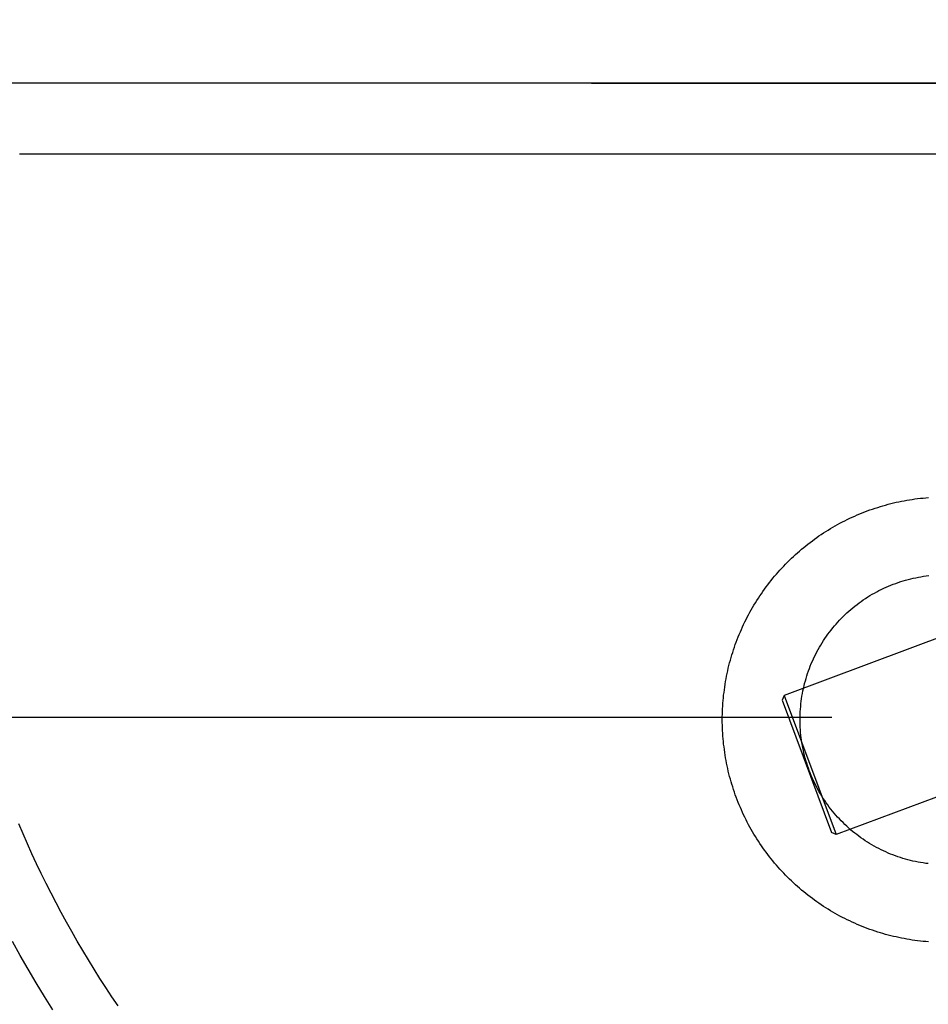
# Model space of a CAD drawing. Extents: x -1008 to 5208, y -1404 to 4285.
# Drawn here: x -311 to -182, y 3132 to 3271 of the extents above; entities that cross this region are included whole.
import ezdxf

# ---------------------------------------------------------------- set-up
doc = ezdxf.new("R2010")
doc.units = 0
doc.header["$LTSCALE"] = 254
doc.header["$PDMODE"] = 1
doc.header["$PDSIZE"] = -2
doc.linetypes.add('DASHED', pattern=[1.574803, 0.944882, -0.629921])
doc.layers.get('0').update_dxf_attribs({"linetype": 'CONTINUOUS'})
doc.layers.get('DEFPOINTS').update_dxf_attribs({"linetype": 'CONTINUOUS'})
for name, color, linetype in [('1_10__', 7, 'CONTINUOUS'), ('1_10__-1', 7, 'CONTINUOUS'), ('1_10_____', 7, 'CONTINUOUS')]:
    doc.layers.add(name, color=color, linetype=linetype)
doc.styles.add('YUGOTHIC_MEDIUM', font='txt', dxfattribs={"bigfont": 'YuGothic Medium'})
doc.dimstyles.new('STANDARD-1', dxfattribs={"dimtxt": 21.240162, "dimasz": 7.999512, "dimexe": 4, "dimexo": 2, "dimgap": 1, "dimtad": 1, "dimblk": 'VW_FILLEDARROW', "dimblk1": 'VW_FILLEDARROW', "dimblk2": 'VW_FILLEDARROW', "dimcen": 0, "dimazin": 3, "dimtfac": 1, "dimtix": 1, "dimtmove": 0, "dimatfit": 3})
doc.dimstyles.new('TOOLBOX', dxfattribs={"dimtxt": 21.240162, "dimasz": 4.49585, "dimexe": 0, "dimexo": 15, "dimgap": 0.1, "dimtad": 1, "dimblk": 'DOT', "dimblk1": 'DOT', "dimblk2": 'DOT', "dimcen": 0, "dimazin": 3, "dimtfac": 0.8, "dimtix": 1, "dimtmove": 0, "dimatfit": 3})

# ---------------------------------------------------------------- blocks, each defined once
blk = doc.blocks.new('________________2D')
at = {"color": 7, "linetype": 'CONTINUOUS'}
for p, q in [((-65, 437.36), (-865, 437.36)), ((-65, 437.36), (-865, 437.36)), ((-323.58, 437.36), (-606.42, 437.36)), ((-323.58, 437.36), (-606.42, 437.36)), ((-595.94, 427.36), (-595.9, 427.36)), ((-595.9, 427.36), (-473.15, 427.36)), ((-595.9, 427.36), (-473.15, 427.36)), ((-473.15, 427.36), (-334.1, 427.36)), ((-473.15, 427.36), (-334.1, 427.36)), ((-467.7, 378.75), (-467.32, 378.78)), ((-474.88, 377.27), (-474.51, 377.39)), ((-474.51, 377.39), (-474.14, 377.51)), ((-474.14, 377.51), (-473.77, 377.62)), ((-473.77, 377.62), (-473.4, 377.72)), ((-473.4, 377.72), (-473.03, 377.82)), ((-473.03, 377.82), (-472.65, 377.92)), ((-472.65, 377.92), (-472.28, 378.01)), ((-472.28, 378.01), (-471.9, 378.1)), ((-471.9, 378.1), (-471.52, 378.18)), ((-471.52, 378.18), (-471.15, 378.26)), ((-471.15, 378.26), (-470.77, 378.33)), ((-470.77, 378.33), (-470.39, 378.4)), ((-470.39, 378.4), (-470, 378.46)), ((-470, 378.46), (-469.62, 378.52)), ((-469.62, 378.52), (-469.24, 378.58)), ((-469.24, 378.58), (-468.86, 378.63)), ((-468.86, 378.63), (-468.47, 378.67)), ((-468.47, 378.67), (-468.09, 378.71)), ((-468.09, 378.71), (-467.7, 378.75)), ((-478.47, 375.84), (-478.12, 376)), ((-478.12, 376), (-477.77, 376.16)), ((-477.77, 376.16), (-477.41, 376.31)), ((-477.41, 376.31), (-477.05, 376.46)), ((-477.05, 376.46), (-476.7, 376.61)), ((-476.7, 376.61), (-476.34, 376.75)), ((-476.34, 376.75), (-475.98, 376.89)), ((-475.98, 376.89), (-475.61, 377.02)), ((-475.61, 377.02), (-475.25, 377.15)), ((-475.25, 377.15), (-474.88, 377.27)), ((-481.19, 374.38), (-480.86, 374.58)), ((-480.86, 374.58), (-480.53, 374.77)), ((-480.53, 374.77), (-480.19, 374.96)), ((-480.19, 374.96), (-479.85, 375.14)), ((-479.85, 375.14), (-479.51, 375.32)), ((-479.51, 375.32), (-479.16, 375.5)), ((-479.16, 375.5), (-478.82, 375.67)), ((-478.82, 375.67), (-478.47, 375.84)), ((-483.14, 373.12), (-482.82, 373.34)), ((-482.82, 373.34), (-482.5, 373.55)), ((-482.5, 373.55), (-482.18, 373.77)), ((-482.18, 373.77), (-481.85, 373.98)), ((-481.85, 373.98), (-481.52, 374.18)), ((-481.52, 374.18), (-481.19, 374.38)), ((-484.98, 371.71), (-484.68, 371.96)), ((-484.68, 371.96), (-484.38, 372.2)), ((-484.38, 372.2), (-484.07, 372.43)), ((-484.07, 372.43), (-483.76, 372.66)), ((-483.76, 372.66), (-483.45, 372.89)), ((-483.45, 372.89), (-483.14, 373.12)), ((-486.72, 370.18), (-486.44, 370.44)), ((-486.44, 370.44), (-486.15, 370.7)), ((-486.15, 370.7), (-485.87, 370.96)), ((-485.87, 370.96), (-485.57, 371.21)), ((-485.57, 371.21), (-485.28, 371.47)), ((-485.28, 371.47), (-484.98, 371.71)), ((-488.08, 368.8), (-487.81, 369.08)), ((-487.81, 369.08), (-487.55, 369.36)), ((-487.55, 369.36), (-487.27, 369.64)), ((-487.27, 369.64), (-487, 369.91)), ((-487, 369.91), (-486.72, 370.18)), ((-489.35, 367.35), (-489.1, 367.64)), ((-489.1, 367.64), (-488.85, 367.94)), ((-488.85, 367.94), (-488.6, 368.23)), ((-488.6, 368.23), (-488.34, 368.52)), ((-488.34, 368.52), (-488.08, 368.8)), ((-468.4, 367.58), (-468.03, 367.64)), ((-468.03, 367.64), (-467.67, 367.69)), ((-467.67, 367.69), (-467.3, 367.73)), ((-490.3, 366.13), (-490.07, 366.44)), ((-490.07, 366.44), (-489.83, 366.74)), ((-489.83, 366.74), (-489.59, 367.05)), ((-489.59, 367.05), (-489.35, 367.35)), ((-473.33, 366.09), (-472.99, 366.24)), ((-472.99, 366.24), (-472.65, 366.38)), ((-472.65, 366.38), (-472.31, 366.52)), ((-472.31, 366.52), (-471.96, 366.64)), ((-471.96, 366.64), (-471.61, 366.77)), ((-471.61, 366.77), (-471.26, 366.88)), ((-471.26, 366.88), (-470.91, 366.99)), ((-470.91, 366.99), (-470.56, 367.1)), ((-470.56, 367.1), (-470.2, 367.19)), ((-470.2, 367.19), (-469.84, 367.28)), ((-469.84, 367.28), (-469.48, 367.37)), ((-469.48, 367.37), (-469.12, 367.44)), ((-469.12, 367.44), (-468.76, 367.51)), ((-468.76, 367.51), (-468.4, 367.58)), ((-491.4, 364.54), (-491.19, 364.86)), ((-491.19, 364.86), (-490.97, 365.18)), ((-490.97, 365.18), (-490.75, 365.5)), ((-490.75, 365.5), (-490.53, 365.81)), ((-490.53, 365.81), (-490.3, 366.13)), ((-475.93, 364.71), (-475.61, 364.9)), ((-475.61, 364.9), (-475.3, 365.09)), ((-475.3, 365.09), (-474.98, 365.27)), ((-474.98, 365.27), (-474.65, 365.45)), ((-474.65, 365.45), (-474.33, 365.62)), ((-474.33, 365.62), (-474, 365.78)), ((-474, 365.78), (-473.66, 365.94)), ((-473.66, 365.94), (-473.33, 366.09)), ((-492.22, 363.22), (-492.02, 363.56)), ((-492.02, 363.56), (-491.82, 363.89)), ((-491.82, 363.89), (-491.61, 364.21)), ((-491.61, 364.21), (-491.4, 364.54)), ((-477.73, 363.43), (-477.44, 363.65)), ((-477.44, 363.65), (-477.15, 363.88)), ((-477.15, 363.88), (-476.85, 364.09)), ((-476.85, 364.09), (-476.55, 364.3)), ((-476.55, 364.3), (-476.24, 364.51)), ((-476.24, 364.51), (-475.93, 364.71)), ((-492.96, 361.87), (-492.78, 362.21)), ((-492.78, 362.21), (-492.6, 362.55)), ((-492.6, 362.55), (-492.41, 362.89)), ((-492.41, 362.89), (-492.22, 363.22)), ((-479.39, 361.96), (-479.12, 362.22)), ((-479.12, 362.22), (-478.86, 362.47)), ((-478.86, 362.47), (-478.58, 362.72)), ((-478.58, 362.72), (-478.3, 362.96)), ((-478.3, 362.96), (-478.02, 363.2)), ((-478.02, 363.2), (-477.73, 363.43)), ((-493.64, 360.48), (-493.48, 360.83)), ((-493.48, 360.83), (-493.31, 361.18)), ((-493.31, 361.18), (-493.14, 361.53)), ((-493.14, 361.53), (-492.96, 361.87)), ((-480.64, 360.61), (-480.4, 360.89)), ((-480.4, 360.89), (-480.16, 361.17)), ((-480.16, 361.17), (-479.91, 361.44)), ((-479.91, 361.44), (-479.65, 361.7)), ((-479.65, 361.7), (-479.39, 361.96)), ((-494.25, 359.06), (-494.1, 359.42)), ((-494.1, 359.42), (-493.95, 359.77)), ((-493.95, 359.77), (-493.8, 360.13)), ((-493.8, 360.13), (-493.64, 360.48)), ((-481.77, 359.15), (-481.56, 359.45)), ((-481.56, 359.45), (-481.33, 359.75)), ((-481.33, 359.75), (-481.11, 360.04)), ((-481.11, 360.04), (-480.88, 360.33)), ((-480.88, 360.33), (-480.64, 360.61)), ((-494.79, 357.61), (-494.66, 357.97)), ((-494.66, 357.97), (-494.53, 358.34)), ((-494.53, 358.34), (-494.39, 358.7)), ((-494.39, 358.7), (-494.25, 359.06)), ((-482.76, 357.6), (-482.57, 357.92)), ((-482.57, 357.92), (-482.38, 358.23)), ((-482.38, 358.23), (-482.18, 358.54)), ((-482.18, 358.54), (-481.98, 358.85)), ((-481.98, 358.85), (-481.77, 359.15)), ((-495.25, 356.14), (-495.14, 356.51)), ((-495.14, 356.51), (-495.03, 356.88)), ((-495.03, 356.88), (-494.91, 357.24)), ((-494.91, 357.24), (-494.79, 357.61)), ((-483.45, 356.3), (-483.29, 356.63)), ((-483.29, 356.63), (-483.12, 356.95)), ((-483.12, 356.95), (-482.94, 357.28)), ((-482.94, 357.28), (-482.76, 357.6)), ((-495.56, 355.02), (-495.46, 355.39)), ((-495.46, 355.39), (-495.36, 355.76)), ((-495.36, 355.76), (-495.25, 356.14)), ((-484.05, 354.95), (-483.91, 355.29)), ((-483.91, 355.29), (-483.76, 355.63)), ((-483.76, 355.63), (-483.61, 355.96)), ((-483.61, 355.96), (-483.45, 356.3)), ((-495.89, 353.51), (-495.82, 353.89)), ((-495.82, 353.89), (-495.73, 354.26)), ((-495.73, 354.26), (-495.65, 354.64)), ((-495.65, 354.64), (-495.56, 355.02)), ((-484.54, 353.56), (-484.43, 353.91)), ((-484.43, 353.91), (-484.31, 354.26)), ((-484.31, 354.26), (-484.18, 354.6)), ((-484.18, 354.6), (-484.05, 354.95)), ((-496.16, 351.98), (-496.1, 352.37)), ((-496.1, 352.37), (-496.04, 352.75)), ((-496.04, 352.75), (-495.97, 353.13)), ((-495.97, 353.13), (-495.89, 353.51)), ((-484.94, 352.14), (-484.85, 352.49)), ((-484.85, 352.49), (-484.75, 352.85)), ((-484.75, 352.85), (-484.65, 353.2)), ((-484.65, 353.2), (-484.54, 353.56)), ((-496.31, 350.83), (-496.26, 351.22)), ((-496.26, 351.22), (-496.21, 351.6)), ((-496.21, 351.6), (-496.16, 351.98)), ((-485.23, 350.69), (-485.16, 351.05)), ((-485.16, 351.05), (-485.1, 351.42)), ((-485.1, 351.42), (-485.02, 351.78)), ((-485.02, 351.78), (-484.94, 352.14)), ((-496.44, 349.29), (-496.41, 349.68)), ((-496.41, 349.68), (-496.38, 350.06)), ((-496.38, 350.06), (-496.35, 350.45)), ((-496.35, 350.45), (-496.31, 350.83)), ((-485.41, 349.23), (-485.38, 349.59)), ((-485.38, 349.59), (-485.33, 349.96)), ((-485.33, 349.96), (-485.28, 350.33)), ((-485.28, 350.33), (-485.23, 350.69)), ((-496.5, 347.75), (-496.49, 348.14)), ((-496.49, 348.14), (-496.48, 348.52)), ((-496.48, 348.52), (-496.46, 348.91)), ((-496.46, 348.91), (-496.44, 349.29)), ((-485.5, 347.76), (-485.49, 348.12)), ((-485.49, 348.12), (-485.47, 348.49)), ((-485.47, 348.49), (-485.45, 348.86)), ((-485.45, 348.86), (-485.41, 349.23)), ((-496.5, 347.36), (-496.5, 347.75)), ((-496.5, 346.98), (-496.5, 347.36)), ((-496.49, 346.59), (-496.5, 346.98)), ((-485.5, 347.39), (-485.5, 347.76)), ((-485.5, 347.02), (-485.5, 347.39)), ((-485.49, 346.65), (-485.5, 347.02)), ((-496.48, 346.2), (-496.49, 346.59)), ((-496.46, 345.82), (-496.48, 346.2)), ((-496.44, 345.43), (-496.46, 345.82)), ((-496.41, 345.05), (-496.44, 345.43)), ((-485.47, 346.28), (-485.49, 346.65)), ((-485.45, 345.91), (-485.47, 346.28)), ((-485.42, 345.55), (-485.45, 345.91)), ((-485.38, 345.18), (-485.42, 345.55)), ((-496.38, 344.66), (-496.41, 345.05)), ((-496.35, 344.27), (-496.38, 344.66)), ((-496.31, 343.89), (-496.35, 344.27)), ((-485.34, 344.81), (-485.38, 345.18)), ((-485.29, 344.45), (-485.34, 344.81)), ((-485.24, 344.08), (-485.29, 344.45)), ((-485.17, 343.72), (-485.24, 344.08)), ((-496.26, 343.51), (-496.31, 343.89)), ((-496.21, 343.12), (-496.26, 343.51)), ((-496.16, 342.74), (-496.21, 343.12)), ((-496.1, 342.36), (-496.16, 342.74)), ((-485.1, 343.36), (-485.17, 343.72)), ((-485.03, 343), (-485.1, 343.36)), ((-484.95, 342.64), (-485.03, 343)), ((-484.86, 342.28), (-484.95, 342.64)), ((-496.04, 341.98), (-496.1, 342.36)), ((-495.97, 341.6), (-496.04, 341.98)), ((-495.89, 341.22), (-495.97, 341.6)), ((-495.82, 340.84), (-495.89, 341.22)), ((-484.76, 341.92), (-484.86, 342.28)), ((-484.66, 341.57), (-484.76, 341.92)), ((-484.56, 341.21), (-484.66, 341.57)), ((-484.44, 340.86), (-484.56, 341.21)), ((-495.73, 340.46), (-495.82, 340.84)), ((-495.65, 340.08), (-495.73, 340.46)), ((-495.56, 339.71), (-495.65, 340.08)), ((-484.32, 340.51), (-484.44, 340.86)), ((-484.2, 340.17), (-484.32, 340.51)), ((-484.06, 339.82), (-484.2, 340.17)), ((-483.92, 339.48), (-484.06, 339.82)), ((-495.46, 339.33), (-495.56, 339.71)), ((-495.36, 338.96), (-495.46, 339.33)), ((-495.25, 338.59), (-495.36, 338.96)), ((-495.14, 338.22), (-495.25, 338.59)), ((-483.78, 339.14), (-483.92, 339.48)), ((-483.63, 338.81), (-483.78, 339.14)), ((-483.47, 338.47), (-483.63, 338.81)), ((-483.31, 338.14), (-483.47, 338.47)), ((-495.03, 337.85), (-495.14, 338.22)), ((-494.91, 337.48), (-495.03, 337.85)), ((-494.79, 337.12), (-494.91, 337.48)), ((-494.66, 336.75), (-494.79, 337.12)), ((-483.14, 337.81), (-483.31, 338.14)), ((-482.97, 337.49), (-483.14, 337.81)), ((-482.79, 337.17), (-482.97, 337.49)), ((-482.6, 336.85), (-482.79, 337.17)), ((-494.53, 336.39), (-494.66, 336.75)), ((-494.39, 336.03), (-494.53, 336.39)), ((-494.25, 335.67), (-494.39, 336.03)), ((-494.1, 335.31), (-494.25, 335.67)), ((-482.41, 336.53), (-482.6, 336.85)), ((-482.21, 336.22), (-482.41, 336.53)), ((-482.01, 335.92), (-482.21, 336.22)), ((-481.8, 335.61), (-482.01, 335.92)), ((-481.58, 335.31), (-481.8, 335.61)), ((-493.95, 334.95), (-494.1, 335.31)), ((-493.8, 334.6), (-493.95, 334.95)), ((-493.64, 334.24), (-493.8, 334.6)), ((-493.48, 333.89), (-493.64, 334.24)), ((-481.36, 335.01), (-481.58, 335.31)), ((-481.14, 334.72), (-481.36, 335.01)), ((-480.91, 334.43), (-481.14, 334.72)), ((-480.67, 334.15), (-480.91, 334.43)), ((-493.31, 333.55), (-493.48, 333.89)), ((-493.14, 333.2), (-493.31, 333.55)), ((-492.96, 332.86), (-493.14, 333.2)), ((-492.78, 332.51), (-492.96, 332.86)), ((-480.43, 333.87), (-480.67, 334.15)), ((-480.19, 333.59), (-480.43, 333.87)), ((-479.94, 333.32), (-480.19, 333.59)), ((-479.68, 333.06), (-479.94, 333.32)), ((-479.42, 332.8), (-479.68, 333.06)), ((-595.43, 331.22), (-596.03, 332.64)), ((-492.6, 332.17), (-492.78, 332.51)), ((-492.41, 331.84), (-492.6, 332.17)), ((-492.22, 331.5), (-492.41, 331.84)), ((-492.02, 331.17), (-492.22, 331.5)), ((-479.16, 332.54), (-479.42, 332.8)), ((-478.89, 332.29), (-479.16, 332.54)), ((-478.62, 332.04), (-478.89, 332.29)), ((-478.34, 331.8), (-478.62, 332.04)), ((-478.06, 331.56), (-478.34, 331.8)), ((-477.77, 331.33), (-478.06, 331.56)), ((-594.81, 329.8), (-595.43, 331.22)), ((-491.82, 330.84), (-492.02, 331.17)), ((-491.61, 330.51), (-491.82, 330.84)), ((-491.4, 330.18), (-491.61, 330.51)), ((-491.19, 329.86), (-491.4, 330.18)), ((-477.48, 331.1), (-477.77, 331.33)), ((-477.19, 330.88), (-477.48, 331.1)), ((-476.89, 330.66), (-477.19, 330.88)), ((-476.59, 330.45), (-476.89, 330.66)), ((-476.28, 330.24), (-476.59, 330.45)), ((-475.97, 330.04), (-476.28, 330.24)), ((-475.66, 329.85), (-475.97, 330.04)), ((-594.18, 328.39), (-594.81, 329.8)), ((-490.97, 329.54), (-491.19, 329.86)), ((-490.75, 329.22), (-490.97, 329.54)), ((-490.53, 328.91), (-490.75, 329.22)), ((-490.3, 328.6), (-490.53, 328.91)), ((-475.34, 329.66), (-475.66, 329.85)), ((-475.02, 329.48), (-475.34, 329.66)), ((-474.7, 329.3), (-475.02, 329.48)), ((-474.37, 329.13), (-474.7, 329.3)), ((-474.04, 328.96), (-474.37, 329.13)), ((-473.71, 328.8), (-474.04, 328.96)), ((-473.37, 328.65), (-473.71, 328.8)), ((-473.03, 328.5), (-473.37, 328.65)), ((-593.53, 326.99), (-594.18, 328.39)), ((-490.07, 328.29), (-490.3, 328.6)), ((-489.83, 327.98), (-490.07, 328.29)), ((-489.59, 327.68), (-489.83, 327.98)), ((-489.35, 327.38), (-489.59, 327.68)), ((-489.1, 327.08), (-489.35, 327.38)), ((-472.69, 328.36), (-473.03, 328.5)), ((-472.35, 328.23), (-472.69, 328.36)), ((-472.01, 328.1), (-472.35, 328.23)), ((-471.66, 327.97), (-472.01, 328.1)), ((-471.31, 327.86), (-471.66, 327.97)), ((-470.96, 327.75), (-471.31, 327.86)), ((-470.6, 327.64), (-470.96, 327.75)), ((-470.25, 327.54), (-470.6, 327.64)), ((-469.89, 327.45), (-470.25, 327.54)), ((-469.53, 327.37), (-469.89, 327.45)), ((-469.17, 327.29), (-469.53, 327.37)), ((-468.81, 327.22), (-469.17, 327.29)), ((-592.86, 325.59), (-593.53, 326.99)), ((-488.85, 326.79), (-489.1, 327.08)), ((-488.6, 326.5), (-488.85, 326.79)), ((-488.34, 326.21), (-488.6, 326.5)), ((-488.08, 325.92), (-488.34, 326.21)), ((-487.81, 325.64), (-488.08, 325.92)), ((-468.45, 327.15), (-468.81, 327.22)), ((-468.08, 327.1), (-468.45, 327.15)), ((-467.72, 327.04), (-468.08, 327.1)), ((-467.35, 327), (-467.72, 327.04)), ((-592.18, 324.21), (-592.86, 325.59)), ((-487.55, 325.36), (-487.81, 325.64)), ((-487.27, 325.09), (-487.55, 325.36)), ((-487, 324.82), (-487.27, 325.09)), ((-486.72, 324.55), (-487, 324.82)), ((-486.44, 324.28), (-486.72, 324.55)), ((-591.49, 322.82), (-592.18, 324.21)), ((-486.15, 324.02), (-486.44, 324.28)), ((-485.87, 323.76), (-486.15, 324.02)), ((-485.57, 323.51), (-485.87, 323.76)), ((-485.28, 323.26), (-485.57, 323.51)), ((-484.98, 323.01), (-485.28, 323.26)), ((-590.78, 321.45), (-591.49, 322.82)), ((-484.68, 322.77), (-484.98, 323.01)), ((-484.38, 322.53), (-484.68, 322.77)), ((-484.07, 322.29), (-484.38, 322.53)), ((-483.76, 322.06), (-484.07, 322.29)), ((-483.45, 321.83), (-483.76, 322.06)), ((-483.14, 321.61), (-483.45, 321.83)), ((-590.05, 320.08), (-590.78, 321.45)), ((-482.82, 321.39), (-483.14, 321.61)), ((-482.5, 321.17), (-482.82, 321.39)), ((-482.18, 320.96), (-482.5, 321.17)), ((-481.85, 320.75), (-482.18, 320.96)), ((-481.52, 320.54), (-481.85, 320.75)), ((-481.19, 320.34), (-481.52, 320.54)), ((-480.86, 320.15), (-481.19, 320.34)), ((-589.31, 318.73), (-590.05, 320.08)), ((-480.53, 319.95), (-480.86, 320.15)), ((-480.19, 319.77), (-480.53, 319.95)), ((-479.85, 319.58), (-480.19, 319.77)), ((-479.51, 319.4), (-479.85, 319.58)), ((-479.16, 319.23), (-479.51, 319.4)), ((-478.82, 319.05), (-479.16, 319.23)), ((-478.47, 318.89), (-478.82, 319.05)), ((-478.12, 318.72), (-478.47, 318.89)), ((-588.56, 317.38), (-589.31, 318.73)), ((-477.77, 318.56), (-478.12, 318.72)), ((-477.41, 318.41), (-477.77, 318.56)), ((-477.05, 318.26), (-477.41, 318.41)), ((-476.7, 318.11), (-477.05, 318.26)), ((-476.34, 317.97), (-476.7, 318.11)), ((-475.98, 317.84), (-476.34, 317.97)), ((-475.61, 317.7), (-475.98, 317.84)), ((-475.25, 317.58), (-475.61, 317.7)), ((-474.88, 317.45), (-475.25, 317.58)), ((-587.79, 316.04), (-588.56, 317.38)), ((-474.51, 317.33), (-474.88, 317.45)), ((-474.14, 317.22), (-474.51, 317.33)), ((-473.77, 317.11), (-474.14, 317.22)), ((-473.4, 317), (-473.77, 317.11)), ((-473.03, 316.9), (-473.4, 317)), ((-472.65, 316.81), (-473.03, 316.9)), ((-472.28, 316.71), (-472.65, 316.81)), ((-471.9, 316.63), (-472.28, 316.71)), ((-471.52, 316.55), (-471.9, 316.63)), ((-471.15, 316.47), (-471.52, 316.55)), ((-470.77, 316.39), (-471.15, 316.47)), ((-470.39, 316.33), (-470.77, 316.39)), ((-470, 316.26), (-470.39, 316.33)), ((-469.62, 316.2), (-470, 316.26)), ((-469.24, 316.15), (-469.62, 316.2)), ((-468.86, 316.1), (-469.24, 316.15)), ((-468.47, 316.05), (-468.86, 316.1)), ((-595.84, 314.01), (-596.92, 315.97)), ((-587, 314.7), (-587.79, 316.04)), ((-586.2, 313.38), (-587, 314.7)), ((-468.09, 316.01), (-468.47, 316.05)), ((-467.7, 315.98), (-468.09, 316.01)), ((-467.32, 315.95), (-467.7, 315.98)), ((-594.73, 312.06), (-595.84, 314.01)), ((-585.39, 312.06), (-586.2, 313.38)), ((-593.59, 310.13), (-594.73, 312.06)), ((-584.56, 310.76), (-585.39, 312.06)), ((-583.72, 309.46), (-584.56, 310.76)), ((-592.42, 308.22), (-593.59, 310.13)), ((-582.87, 308.17), (-583.72, 309.46)), ((-591.23, 306.33), (-592.42, 308.22)), ((-582, 306.89), (-582.87, 308.17))]:
    blk.add_line(p, q, dxfattribs=at)
at = {"color": 1, "linetype": 'CONTINUOUS'}
blk.add_line((-515, 437.36), (-415, 437.36), dxfattribs=at)
blk.add_line((-515, 437.36), (-415, 437.36), dxfattribs=at)
blk = doc.blocks.new('VW_FILLEDARROW')
at = {"color": 0, "linetype": 'CONTINUOUS', "flags": 128}
blk.add_lwpolyline([(-1, 0.123), (0, 0), (-1, -0.123)], close=True, dxfattribs=at)
blk = doc.blocks.new('*D27')
at = {"color": 0, "linetype": 'CONTINUOUS'}
for p, q in [((-1176.09, 4625.09), (-1178.49, 4624.19)), ((-1115.07, 4602.52), (-1111.82, 4593.8))]:
    blk.add_line(p, q, dxfattribs=at)
blk.add_arc((-1129.96, 4642.34), 47.81, 210.0974, 280.9026, dxfattribs=at)
at = {"layer": 'DEFPOINTS', "color": 0}
for p in [(-1129.96, 4642.34), (-1174.22, 4625.79), (-1160.37, 4605.44), (-1115.77, 4604.39)]:
    blk.add_point(p, dxfattribs=at)
at = {"color": 0, "xscale": 7.99951171875, "yscale": 7.99951171875, "zscale": 7.99951171875}
for p, rotation in [((-1174.74, 4625.59), 115.2986850886957), ((-1113.22, 4597.55), 15.70131491130378)]:
    blk.add_blockref('VW_FILLEDARROW', p, dxfattribs=dict(at, rotation=rotation))
at = {"color": 0, "linetype": 'CONTINUOUS', "style": 'YUGOTHIC_MEDIUM'}
blk.add_text('90°', height=21.24, rotation=335.5, dxfattribs=at).set_placement((-1171.25, 4610.27))
blk = doc.blocks.new('_DOT')
at = {"color": 0, "linetype": 'BYBLOCK'}
blk.add_line((-0.5, 0), (-1, 0), dxfattribs=at)
at = {"color": 0, "linetype": 'BYBLOCK', "const_width": 0.5}
blk.add_lwpolyline([(-0.25, 0, 1), (0.25, 0, 1)], format="xyb", close=True, dxfattribs=at)
blk = doc.blocks.new('*D109')
at = {"layer": '1_10__-1', "color": 0, "linetype": 'CONTINUOUS'}
for p, q in [((-329.97, 3200.36), (-329.97, 2964.98)), ((-30.05, 3193.36), (-30.05, 2964.98)), ((-34.55, 2964.98), (-325.47, 2964.98))]:
    blk.add_line(p, q, dxfattribs=at)
at = {"layer": 'DEFPOINTS', "color": 0}
for p in [(-329.97, 3215.36), (-30.05, 3208.36), (-329.97, 2964.98)]:
    blk.add_point(p, dxfattribs=at)
at = {"layer": '1_10__-1', "color": 0, "xscale": 4.495849609375, "yscale": 4.495849609375, "zscale": 4.495849609375, "rotation": 180}
blk.add_blockref('_DOT', (-329.97, 2964.98), dxfattribs=at)
at = {"layer": '1_10__-1', "color": 0, "xscale": 4.495849609375, "yscale": 4.495849609375, "zscale": 4.495849609375}
blk.add_blockref('_DOT', (-30.05, 2964.98), dxfattribs=at)
at = {"layer": '1_10__-1', "color": 0, "linetype": 'CONTINUOUS', "style": 'YUGOTHIC_MEDIUM'}
blk.add_text('299.9167', height=21.24, dxfattribs=at).set_placement((-255.87, 2965.08))
blk = doc.blocks.new('*D125')
at = {"layer": '1_10__-1', "color": 0, "linetype": 'CONTINUOUS'}
for p, q in [((-450, 3266.86), (-450, 3271.35)), ((-195, 3262.36), (-450, 3262.36)), ((-450, 3172.69), (-450, 3262.36)), ((-196, 3172.69), (-450, 3172.69)), ((-450, 3168.19), (-450, 3163.7))]:
    blk.add_line(p, q, dxfattribs=at)
at = {"layer": 'DEFPOINTS', "color": 0}
for p in [(-450, 3262.36), (-180, 3262.36), (-181, 3172.69)]:
    blk.add_point(p, dxfattribs=at)
at = {"layer": '1_10__-1', "color": 0, "xscale": 4.495849609375, "yscale": 4.495849609375, "zscale": 4.495849609375}
for p, rotation in [((-450, 3262.36), 270), ((-450, 3172.69), 90)]:
    blk.add_blockref('_DOT', p, dxfattribs=dict(at, rotation=rotation))
at = {"layer": '1_10__-1', "color": 0, "linetype": 'CONTINUOUS', "style": 'YUGOTHIC_MEDIUM'}
blk.add_text('89.6726', height=21.24, rotation=90, dxfattribs=at).set_placement((-450.1, 3151.78))
blk = doc.blocks.new('____-18-1')
at = {"color": 7, "linetype": 'CONTINUOUS'}
for p, q in [((-1117.245, 4650.293), (-1115.433, 4650.971)), ((-1146.041, 4647.534), (-1257.747, 4605.769)), ((-1115.143, 4644.673), (-1113.331, 4645.351)), ((-1146.673, 4639.824), (-1169.028, 4631.466)), ((-1144.221, 4633.268), (-1166.576, 4624.91)), ((-1169.028, 4631.466), (-1169.321, 4630.823)), ((-1169.028, 4631.466), (-1166.576, 4624.91)), ((-1167.22, 4625.203), (-1169.321, 4630.823)), ((-1138.687, 4627.864), (-1250.392, 4586.099)), ((-1166.576, 4624.91), (-1167.22, 4625.203)), ((-1257.747, 4605.769), (-1258.04, 4605.126)), ((-1258.04, 4605.126), (-1251.036, 4586.392)), ((-1257.747, 4605.769), (-1250.392, 4586.099)), ((-1250.392, 4586.099), (-1251.036, 4586.392))]:
    blk.add_line(p, q, dxfattribs=at)
at = {"color": 7, "linetype": 'DASHED'}
for p, q in [((-1120.856, 4627.98), (-1112.499, 4605.627)), ((-1127.413, 4625.528), (-1119.055, 4603.175)), ((-1119.055, 4603.175), (-1112.499, 4605.627)), ((-1112.792, 4604.983), (-1118.412, 4602.882)), ((-1112.499, 4605.627), (-1112.792, 4604.983)), ((-1119.055, 4603.175), (-1118.412, 4602.882))]:
    blk.add_line(p, q, dxfattribs=at)
at = {"color": 7, "linetype": 'CONTINUOUS'}
for radius in [16.9, 14.75]:
    blk.add_circle((-1129.96, 4642.336), radius, dxfattribs=at)
for radius, start, end in [(21.5, 229.73239, 171.26511), (15.3, 31.80773, 9.19227)]:
    blk.add_arc((-1129.96, 4642.336), radius, start, end, dxfattribs=at)
for p in [(-1129.96, 4642.336), (-1254.538, 4595.759)]:
    blk.add_point(p, dxfattribs=at)
dim = blk.add_angular_dim_3p(base=(-1160.373, 4605.443), center=(-1129.96, 4642.336), p1=(-1174.218, 4625.789), p2=(-1115.774, 4604.393), dimstyle='STANDARD-1', override={"dimpost": '<>'}, dxfattribs=at)
dim.commit()
dim.dimension.update_dxf_attribs({"geometry": '*D27', "text_midpoint": (-1149.788, 4598.829), "dimtype": 165})
blk = doc.blocks.new('____-20-1')
at = {"color": 7}
blk.add_blockref('____-18-1', (0, 0), dxfattribs=at)

msp = doc.modelspace()

# ---------------------------------------------------------------- block references
at = {"layer": '1_10__', "color": 7}
msp.add_blockref('____-20-1', (1055, -1430), dxfattribs=at)
at = {"layer": '1_10_____', "color": 7}
msp.add_blockref('________________2D', (285, 2825), dxfattribs=at)

# ---------------------------------------------------------------- dimensions: what is measured, and where the dimension line sits
at = {"layer": '1_10__-1', "color": 7, "linetype": 'CONTINUOUS'}
dim = msp.add_linear_dim(base=(-450, 3262.362), p1=(-181, 3172.69), p2=(-180, 3262.362), angle=270, dimstyle='TOOLBOX', override={"dimpost": '<>'}, dxfattribs=at)
dim.commit()
dim.dimension.update_dxf_attribs({"geometry": '*D125', "text_midpoint": (-460.72, 3217.526)})
dim = msp.add_linear_dim(base=(-329.97, 2964.976), p1=(-30.053, 3208.362), p2=(-329.97, 3215.362), dimstyle='TOOLBOX', override={"dimpost": '<>'}, dxfattribs=at)
dim.commit()
dim.dimension.update_dxf_attribs({"geometry": '*D109', "text_midpoint": (-180.012, 2975.696)})

doc.saveas('drawing.dxf')
